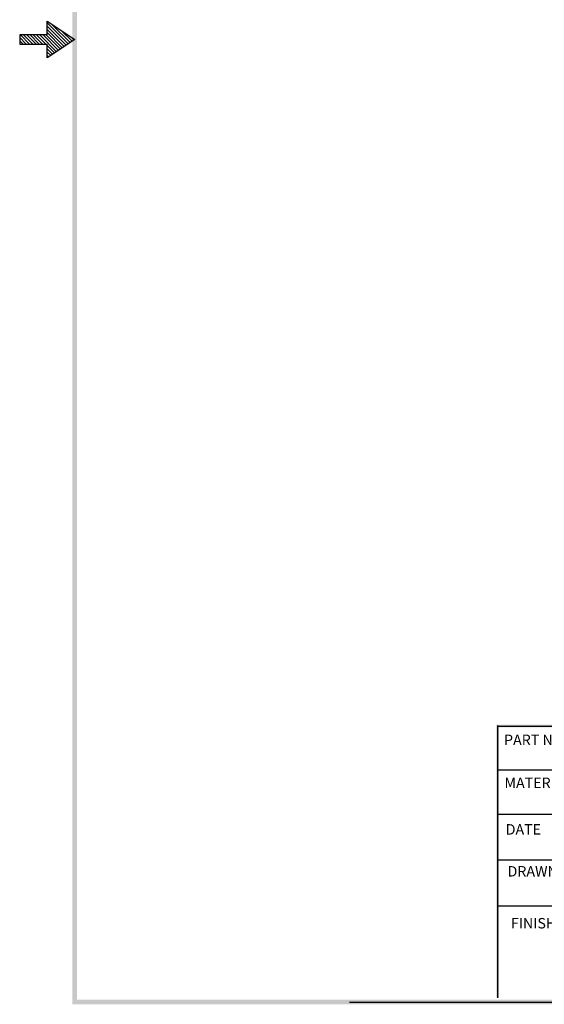
# Model space of a CAD drawing. Units: inches. Extents: x 92.7 to 110.2, y 60.2 to 82.9.
# Drawn here: x 92.7 to 98.7, y 60.5 to 71.8 of the extents above; entities that cross this region are included whole.
import ezdxf

# ---------------------------------------------------------------- set-up
doc = ezdxf.new("R2010")
doc.units = ezdxf.units.IN
doc.header["$MEASUREMENT"] = 0
doc.styles.add('Bavwm$0$STANDARD', font='txt')

# ---------------------------------------------------------------- blocks, each defined once
blk = doc.blocks.new('Bavwm')
at = {"color": 7}
for p, q in [((1.4799, 5.9154), (1.4799, 5.9904)), ((1.4799, 5.9904), (1.6299, 5.8904)), ((1.4799, 5.9812), (1.5944, 5.8667)), ((1.4799, 5.9635), (1.5838, 5.8597)), ((1.5053, 5.9734), (1.605, 5.8738)), ((1.4799, 5.9154), (1.3299, 5.9154)), ((1.3299, 5.9154), (1.3299, 5.8654)), ((1.3336, 5.9154), (1.3836, 5.8654)), ((1.3512, 5.9154), (1.4012, 5.8654)), ((1.3689, 5.9154), (1.4189, 5.8654)), ((1.3866, 5.9154), (1.4366, 5.8654)), ((1.4043, 5.9154), (1.4543, 5.8654)), ((1.4219, 5.9154), (1.4719, 5.8654)), ((1.4396, 5.9154), (1.5307, 5.8243)), ((1.4573, 5.9154), (1.5413, 5.8314)), ((1.475, 5.9154), (1.5519, 5.8385)), ((1.4799, 5.9459), (1.5731, 5.8526)), ((1.4799, 5.9282), (1.5625, 5.8455)), ((1.5584, 5.9381), (1.6156, 5.8809)), ((1.3299, 5.9014), (1.3659, 5.8654)), ((1.3299, 5.8837), (1.3482, 5.8654)), ((1.3299, 5.8661), (1.3305, 5.8654)), ((1.3299, 5.8654), (1.4799, 5.8654)), ((1.6299, 5.8904), (1.4799, 5.7904)), ((1.4799, 5.7904), (1.4799, 5.8654)), ((1.4799, 5.8575), (1.5201, 5.8172)), ((1.6114, 5.9027), (1.6262, 5.888)), ((1.4799, 5.8398), (1.5095, 5.8102)), ((1.4799, 5.8221), (1.4989, 5.8031)), ((1.4799, 5.8044), (1.4883, 5.796)), ((3.1299, 0.6404), (9.3799, 0.6404))]:
    blk.add_line(p, q, dxfattribs=at)
for p, q in [((3.9371, 2.1481), (3.9371, 0.6642)), ((3.9371, 2.1481), (3.9371, 1.6642)), ((3.9371, 2.1461), (9.383, 2.1461)), ((3.9371, 1.9061), (9.383, 1.9061)), ((5.1228, 1.6642), (3.9371, 1.6642)), ((5.1228, 1.4142), (3.9371, 1.4142)), ((5.1228, 1.1642), (3.9371, 1.1642))]:
    blk.add_line(p, q)
for points in [[(1.6424, 11.1404), (1.6174, 11.1404), (1.6424, 0.6529), (1.6174, 0.6279)], [(1.6424, 0.6529), (1.6174, 0.6279), (9.3674, 0.6529), (9.3924, 0.6279)]]:
    blk.add_trace(points, dxfattribs=at)
for points in [[(3.9303, 0.6642), (3.9438, 0.6642), (3.9304, 2.1549), (3.9439, 2.1414)], [(3.9303, 2.1529), (3.9438, 2.1394), (9.383, 2.1529), (9.383, 2.1394)]]:
    blk.add_trace(points)
at = {"style": 'Bavwm$0$STANDARD'}
for s, p in [('PART NAME', (3.9722, 2.0418)), ('MATERIAL', (3.9744, 1.8075)), ('DATE    ', (3.9812, 1.5537)), ('DRAWN BY', (3.9912, 1.325)), ('FINISH', (4.0095, 1.0418))]:
    blk.add_text(s, height=0.05695, dxfattribs=at).set_placement(p)

msp = doc.modelspace()

# ---------------------------------------------------------------- block references
at = {"color": 7, "xscale": 2.10389380387923, "yscale": 2.10389380387923, "zscale": 2.10389380387923}
msp.add_blockref('Bavwm', (89.872, 59.191), dxfattribs=at)

doc.saveas('drawing.dxf')
